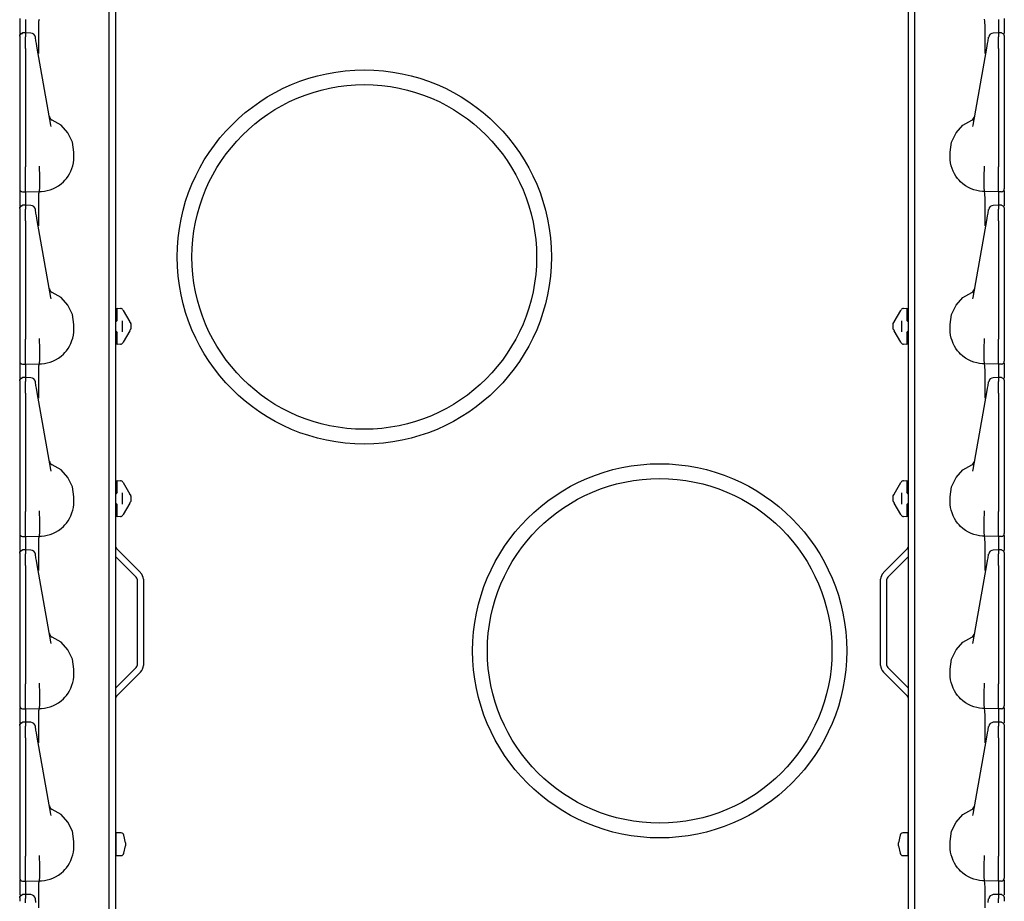
# Model space of a CAD drawing. Extents: x 16 to 67, y 15 to 127.
# Drawn here: x 16 to 26, y 60 to 69 of the extents above; entities that cross this region are included whole.
import ezdxf

# ---------------------------------------------------------------- set-up
doc = ezdxf.new("R2010")
doc.units = 0
doc.header["$MEASUREMENT"] = 0
doc.layers.add('TFR-TRI', color=7, linetype='CONTINUOUS')

msp = doc.modelspace()

# ---------------------------------------------------------------- linework, layer by layer
at = {"layer": 'TFR-TRI', "color": 11, "linetype": 'CONTINUOUS'}
for p, q in [((17.259, 98.677), (17.259, 15.156)), ((25.311, 15.156), (25.311, 98.677)), ((17.268, 63.508), (17.513, 63.263)), ((25.302, 63.508), (25.057, 63.263)), ((17.259, 63.426), (17.468, 63.218)), ((25.311, 63.426), (25.102, 63.218)), ((17.477, 63.196), (17.477, 62.32)), ((17.541, 63.196), (17.541, 62.32)), ((25.029, 62.32), (25.029, 63.196)), ((25.093, 62.32), (25.093, 63.196)), ((17.259, 62.09), (17.468, 62.299)), ((17.268, 62.008), (17.513, 62.254)), ((25.302, 62.008), (25.057, 62.254)), ((25.311, 62.09), (25.102, 62.299)), ((17.26, 60.62), (17.259, 60.619)), ((17.26, 60.62), (17.26, 60.598)), ((17.315, 60.62), (17.26, 60.62)), ((25.31, 60.62), (25.256, 60.62)), ((25.31, 60.598), (25.31, 60.62)), ((25.311, 60.619), (25.31, 60.62)), ((17.26, 60.598), (17.26, 60.541)), ((17.26, 60.541), (17.26, 60.469)), ((17.36, 60.52), (17.344, 60.596)), ((17.36, 60.52), (17.36, 60.505)), ((17.36, 60.505), (17.36, 60.49)), ((25.226, 60.596), (25.21, 60.52)), ((25.21, 60.505), (25.21, 60.52)), ((25.21, 60.49), (25.21, 60.505)), ((25.31, 60.541), (25.31, 60.598)), ((25.31, 60.469), (25.31, 60.541)), ((17.26, 60.469), (17.26, 60.412)), ((17.26, 60.412), (17.26, 60.39)), ((17.344, 60.414), (17.36, 60.49)), ((25.21, 60.49), (25.226, 60.414)), ((25.31, 60.412), (25.31, 60.469)), ((25.31, 60.39), (25.31, 60.412)), ((17.259, 60.391), (17.26, 60.39)), ((17.26, 60.39), (17.315, 60.39)), ((25.256, 60.39), (25.31, 60.39)), ((25.31, 60.39), (25.311, 60.391))]:
    msp.add_line(p, q, dxfattribs=at)
at = {"layer": 'TFR-TRI', "color": 113, "linetype": 'CONTINUOUS'}
for p, q in [((17.195, 57.911), (17.195, 77.107)), ((25.375, 57.911), (25.375, 77.107)), ((16.285, 68.89), (16.285, 68.852)), ((16.285, 68.852), (16.285, 68.738)), ((16.345, 68.879), (16.345, 68.872)), ((16.345, 68.872), (16.345, 68.851)), ((16.345, 68.851), (16.345, 68.745)), ((16.478, 68.719), (16.479, 68.807)), ((16.479, 68.807), (16.481, 68.864)), ((16.481, 68.864), (16.485, 68.884)), ((26.089, 68.864), (26.085, 68.884)), ((26.091, 68.807), (26.089, 68.864)), ((26.092, 68.719), (26.091, 68.807)), ((26.225, 68.879), (26.225, 68.872)), ((26.225, 68.872), (26.225, 68.851)), ((26.225, 68.851), (26.225, 68.745)), ((26.285, 68.89), (26.285, 68.852)), ((26.285, 68.852), (26.285, 68.738)), ((16.285, 68.714), (16.293, 68.735)), ((16.285, 68.711), (16.287, 68.722)), ((16.285, 68.711), (16.285, 68.675)), ((16.287, 68.722), (16.294, 68.731)), ((16.293, 68.735), (16.314, 68.744)), ((16.294, 68.731), (16.303, 68.738)), ((16.303, 68.738), (16.314, 68.74)), ((16.329, 68.745), (16.314, 68.744)), ((16.314, 68.742), (16.314, 68.743)), ((16.314, 68.74), (16.314, 68.742)), ((16.345, 68.745), (16.329, 68.745)), ((16.397, 68.743), (16.34, 68.746)), ((16.345, 68.745), (16.345, 68.744)), ((16.345, 68.741), (16.345, 68.745)), ((16.345, 68.741), (16.345, 68.705)), ((16.345, 68.688), (16.345, 68.705)), ((16.444, 68.699), (16.444, 68.702)), ((16.479, 68.61), (16.478, 68.719)), ((26.092, 68.61), (26.092, 68.719)), ((26.126, 68.699), (26.126, 68.702)), ((26.23, 68.746), (26.173, 68.743)), ((26.225, 68.745), (26.225, 68.744)), ((26.241, 68.745), (26.225, 68.745)), ((26.225, 68.741), (26.225, 68.745)), ((26.225, 68.741), (26.225, 68.705)), ((26.225, 68.688), (26.225, 68.705)), ((26.256, 68.744), (26.241, 68.745)), ((26.256, 68.743), (26.256, 68.743)), ((26.257, 68.744), (26.277, 68.735)), ((26.277, 68.735), (26.285, 68.714)), ((26.285, 68.711), (26.285, 68.675)), ((16.285, 68.675), (16.285, 68.662)), ((16.285, 68.662), (16.285, 68.64)), ((16.285, 68.64), (16.285, 68.612)), ((16.285, 68.612), (16.285, 68.585)), ((16.345, 68.661), (16.345, 68.688)), ((16.345, 68.625), (16.345, 68.661)), ((16.345, 68.585), (16.345, 68.625)), ((16.45, 68.664), (16.444, 68.699)), ((16.455, 68.637), (16.45, 68.664)), ((16.463, 68.591), (16.455, 68.637)), ((16.48, 68.539), (16.479, 68.61)), ((26.09, 68.539), (26.092, 68.61)), ((26.107, 68.591), (26.115, 68.637)), ((26.115, 68.637), (26.12, 68.664)), ((26.12, 68.664), (26.126, 68.699)), ((26.225, 68.661), (26.225, 68.688)), ((26.225, 68.625), (26.225, 68.661)), ((26.225, 68.585), (26.225, 68.625)), ((26.285, 68.675), (26.285, 68.662)), ((26.285, 68.662), (26.285, 68.64)), ((26.285, 68.64), (26.285, 68.612)), ((26.285, 68.612), (26.285, 68.585)), ((16.285, 68.585), (16.285, 67.385)), ((16.345, 68.585), (16.345, 67.385)), ((16.601, 67.809), (16.463, 68.591)), ((16.48, 68.534), (16.48, 68.539)), ((25.969, 67.809), (26.107, 68.591)), ((26.09, 68.534), (26.09, 68.539)), ((26.225, 68.585), (26.225, 67.385)), ((26.285, 68.585), (26.285, 67.385)), ((16.604, 67.795), (16.601, 67.809)), ((16.705, 67.806), (16.616, 67.858)), ((16.775, 67.729), (16.705, 67.806)), ((25.795, 67.729), (25.865, 67.806)), ((25.865, 67.806), (25.954, 67.858)), ((25.966, 67.795), (25.969, 67.809)), ((16.82, 67.636), (16.775, 67.729)), ((25.75, 67.636), (25.795, 67.729)), ((16.835, 67.534), (16.82, 67.636)), ((25.735, 67.534), (25.75, 67.636)), ((16.835, 67.484), (16.835, 67.534)), ((25.735, 67.484), (25.735, 67.534)), ((16.824, 67.396), (16.83, 67.425)), ((16.83, 67.425), (16.834, 67.454)), ((16.834, 67.454), (16.835, 67.484)), ((25.736, 67.454), (25.735, 67.484)), ((25.74, 67.425), (25.736, 67.454)), ((25.746, 67.396), (25.74, 67.425)), ((16.285, 67.385), (16.285, 67.379)), ((16.285, 67.379), (16.285, 67.304)), ((16.285, 67.304), (16.285, 67.24)), ((16.345, 67.368), (16.345, 67.385)), ((16.345, 67.293), (16.345, 67.368)), ((16.486, 67.389), (16.486, 67.39)), ((16.486, 67.381), (16.486, 67.389)), ((16.486, 67.373), (16.486, 67.381)), ((16.486, 67.373), (16.486, 67.373)), ((16.49, 67.298), (16.486, 67.373)), ((16.776, 67.289), (16.791, 67.314)), ((16.791, 67.314), (16.805, 67.341)), ((16.805, 67.341), (16.816, 67.369)), ((16.816, 67.369), (16.824, 67.396)), ((25.755, 67.369), (25.746, 67.396)), ((25.766, 67.341), (25.755, 67.369)), ((25.779, 67.314), (25.766, 67.341)), ((25.794, 67.289), (25.779, 67.314)), ((26.081, 67.298), (26.084, 67.373)), ((26.084, 67.389), (26.084, 67.39)), ((26.084, 67.381), (26.084, 67.389)), ((26.084, 67.373), (26.084, 67.381)), ((26.084, 67.373), (26.084, 67.373)), ((26.225, 67.368), (26.225, 67.385)), ((26.225, 67.293), (26.225, 67.368)), ((26.285, 67.385), (26.285, 67.379)), ((26.285, 67.379), (26.285, 67.304)), ((26.285, 67.304), (26.285, 67.24)), ((16.285, 67.24), (16.285, 67.192)), ((16.345, 67.226), (16.345, 67.293)), ((16.345, 67.174), (16.345, 67.226)), ((16.489, 67.17), (16.49, 67.225)), ((16.49, 67.225), (16.49, 67.298)), ((16.49, 67.298), (16.49, 67.298)), ((16.678, 67.192), (16.705, 67.211)), ((16.705, 67.211), (16.73, 67.233)), ((16.73, 67.233), (16.745, 67.249)), ((16.745, 67.249), (16.759, 67.266)), ((16.759, 67.266), (16.776, 67.289)), ((25.811, 67.266), (25.794, 67.289)), ((25.825, 67.249), (25.811, 67.266)), ((25.84, 67.233), (25.825, 67.249)), ((25.865, 67.211), (25.84, 67.233)), ((25.892, 67.192), (25.865, 67.211)), ((26.081, 67.298), (26.081, 67.298)), ((26.081, 67.225), (26.081, 67.298)), ((26.082, 67.17), (26.081, 67.225)), ((26.225, 67.226), (26.225, 67.293)), ((26.225, 67.174), (26.225, 67.226)), ((26.285, 67.24), (26.285, 67.192)), ((16.285, 67.192), (16.285, 67.165)), ((16.285, 67.165), (16.285, 67.16)), ((16.285, 67.14), (16.285, 67.102)), ((16.285, 67.102), (16.285, 66.988)), ((16.314, 67.13), (16.345, 67.129)), ((16.345, 67.141), (16.345, 67.174)), ((16.345, 67.129), (16.345, 67.141)), ((16.345, 67.129), (16.485, 67.134)), ((16.345, 67.129), (16.345, 67.122)), ((16.345, 67.122), (16.345, 67.101)), ((16.345, 67.101), (16.345, 66.995)), ((16.479, 67.057), (16.481, 67.114)), ((16.481, 67.114), (16.485, 67.134)), ((16.485, 67.134), (16.487, 67.139)), ((16.485, 67.134), (16.507, 67.134)), ((16.487, 67.139), (16.489, 67.17)), ((16.507, 67.134), (16.536, 67.137)), ((16.536, 67.137), (16.565, 67.143)), ((16.565, 67.143), (16.593, 67.151)), ((16.593, 67.151), (16.622, 67.161)), ((16.622, 67.161), (16.65, 67.175)), ((16.65, 67.175), (16.678, 67.192)), ((25.92, 67.175), (25.892, 67.192)), ((25.949, 67.161), (25.92, 67.175)), ((25.977, 67.151), (25.949, 67.161)), ((26.005, 67.143), (25.977, 67.151)), ((26.034, 67.137), (26.005, 67.143)), ((26.063, 67.134), (26.034, 67.137)), ((26.085, 67.134), (26.063, 67.134)), ((26.084, 67.139), (26.082, 67.17)), ((26.085, 67.134), (26.084, 67.139)), ((26.089, 67.114), (26.085, 67.134)), ((26.225, 67.129), (26.085, 67.134)), ((26.091, 67.057), (26.089, 67.114)), ((26.225, 67.141), (26.225, 67.174)), ((26.225, 67.129), (26.225, 67.141)), ((26.256, 67.13), (26.225, 67.129)), ((26.225, 67.129), (26.225, 67.122)), ((26.225, 67.122), (26.225, 67.101)), ((26.225, 67.101), (26.225, 66.995)), ((26.285, 67.192), (26.285, 67.165)), ((26.285, 67.165), (26.285, 67.16)), ((26.285, 67.14), (26.285, 67.102)), ((26.285, 67.102), (26.285, 66.988)), ((16.478, 66.969), (16.479, 67.057)), ((26.092, 66.969), (26.091, 67.057)), ((16.285, 66.964), (16.293, 66.985)), ((16.285, 66.961), (16.287, 66.972)), ((16.285, 66.961), (16.285, 66.925)), ((16.285, 66.925), (16.285, 66.912)), ((16.285, 66.912), (16.285, 66.89)), ((16.287, 66.972), (16.294, 66.981)), ((16.293, 66.985), (16.314, 66.994)), ((16.294, 66.981), (16.303, 66.988)), ((16.303, 66.988), (16.314, 66.99)), ((16.329, 66.995), (16.314, 66.994)), ((16.314, 66.992), (16.314, 66.993)), ((16.314, 66.99), (16.314, 66.992)), ((16.345, 66.995), (16.329, 66.995)), ((16.397, 66.993), (16.34, 66.996)), ((16.345, 66.995), (16.345, 66.994)), ((16.345, 66.991), (16.345, 66.995)), ((16.345, 66.991), (16.345, 66.955)), ((16.345, 66.938), (16.345, 66.955)), ((16.345, 66.911), (16.345, 66.938)), ((16.345, 66.875), (16.345, 66.911)), ((16.444, 66.949), (16.444, 66.952)), ((16.45, 66.914), (16.444, 66.949)), ((16.455, 66.887), (16.45, 66.914)), ((16.479, 66.86), (16.478, 66.969)), ((26.092, 66.86), (26.092, 66.969)), ((26.115, 66.887), (26.12, 66.914)), ((26.12, 66.914), (26.126, 66.949)), ((26.126, 66.949), (26.126, 66.952)), ((26.23, 66.996), (26.173, 66.993)), ((26.241, 66.995), (26.225, 66.995)), ((26.225, 66.991), (26.225, 66.995)), ((26.225, 66.995), (26.225, 66.994)), ((26.225, 66.991), (26.225, 66.955)), ((26.225, 66.938), (26.225, 66.955)), ((26.225, 66.911), (26.225, 66.938)), ((26.225, 66.875), (26.225, 66.911)), ((26.256, 66.994), (26.241, 66.995)), ((26.256, 66.993), (26.256, 66.993)), ((26.257, 66.994), (26.277, 66.985)), ((26.277, 66.985), (26.285, 66.964)), ((26.285, 66.961), (26.285, 66.925)), ((26.285, 66.925), (26.285, 66.912)), ((26.285, 66.912), (26.285, 66.89)), ((16.285, 66.89), (16.285, 66.862)), ((16.285, 66.862), (16.285, 66.835)), ((16.285, 66.835), (16.285, 65.635)), ((16.345, 66.835), (16.345, 66.875)), ((16.345, 66.835), (16.345, 65.635)), ((16.463, 66.841), (16.455, 66.887)), ((16.601, 66.059), (16.463, 66.841)), ((16.48, 66.789), (16.479, 66.86)), ((25.969, 66.059), (26.107, 66.841)), ((26.09, 66.789), (26.092, 66.86)), ((26.107, 66.841), (26.115, 66.887)), ((26.225, 66.835), (26.225, 66.875)), ((26.225, 66.835), (26.225, 65.635)), ((26.285, 66.89), (26.285, 66.862)), ((26.285, 66.862), (26.285, 66.835)), ((26.285, 66.835), (26.285, 65.635)), ((16.48, 66.784), (16.48, 66.789)), ((26.09, 66.784), (26.09, 66.789)), ((16.705, 66.056), (16.616, 66.108)), ((25.865, 66.056), (25.954, 66.108)), ((16.604, 66.045), (16.601, 66.059)), ((16.775, 65.979), (16.705, 66.056)), ((25.795, 65.979), (25.865, 66.056)), ((25.966, 66.045), (25.969, 66.059)), ((16.82, 65.886), (16.775, 65.979)), ((17.275, 65.936), (17.275, 65.949)), ((17.275, 65.949), (17.309, 65.946)), ((17.275, 65.904), (17.275, 65.936)), ((17.275, 65.829), (17.275, 65.904)), ((17.333, 65.932), (17.336, 65.927)), ((17.336, 65.927), (17.404, 65.81)), ((25.166, 65.81), (25.234, 65.927)), ((25.234, 65.927), (25.237, 65.932)), ((25.261, 65.946), (25.295, 65.949)), ((25.295, 65.949), (25.295, 65.936)), ((25.295, 65.936), (25.295, 65.904)), ((25.295, 65.904), (25.295, 65.829)), ((25.75, 65.886), (25.795, 65.979)), ((16.835, 65.784), (16.82, 65.886)), ((17.261, 65.814), (17.259, 65.814)), ((17.275, 65.829), (17.261, 65.814)), ((17.325, 65.822), (17.325, 65.708)), ((17.405, 65.808), (17.404, 65.81)), ((17.407, 65.804), (17.405, 65.808)), ((17.408, 65.802), (17.407, 65.804)), ((17.408, 65.802), (17.414, 65.792)), ((25.157, 65.792), (25.162, 65.802)), ((25.163, 65.803), (25.162, 65.802)), ((25.164, 65.806), (25.163, 65.803)), ((25.166, 65.81), (25.164, 65.806)), ((25.245, 65.708), (25.245, 65.822)), ((25.31, 65.814), (25.295, 65.829)), ((25.31, 65.814), (25.311, 65.814)), ((25.735, 65.784), (25.75, 65.886)), ((16.83, 65.675), (16.834, 65.704)), ((16.834, 65.704), (16.835, 65.734)), ((16.835, 65.734), (16.835, 65.784)), ((17.261, 65.715), (17.259, 65.716)), ((17.261, 65.715), (17.275, 65.7)), ((17.275, 65.626), (17.275, 65.7)), ((17.404, 65.72), (17.336, 65.603)), ((17.404, 65.72), (17.406, 65.724)), ((17.406, 65.724), (17.408, 65.727)), ((17.414, 65.737), (17.408, 65.728)), ((17.408, 65.727), (17.408, 65.728)), ((17.415, 65.79), (17.414, 65.792)), ((17.414, 65.737), (17.415, 65.74)), ((17.415, 65.79), (17.415, 65.775)), ((17.415, 65.775), (17.415, 65.755)), ((17.415, 65.755), (17.415, 65.74)), ((25.155, 65.79), (25.157, 65.792)), ((25.155, 65.775), (25.155, 65.79)), ((25.155, 65.755), (25.155, 65.775)), ((25.155, 65.74), (25.155, 65.755)), ((25.157, 65.737), (25.155, 65.74)), ((25.162, 65.728), (25.157, 65.737)), ((25.162, 65.728), (25.163, 65.726)), ((25.163, 65.726), (25.165, 65.722)), ((25.165, 65.722), (25.166, 65.72)), ((25.234, 65.603), (25.166, 65.72)), ((25.295, 65.7), (25.31, 65.715)), ((25.295, 65.7), (25.295, 65.626)), ((25.31, 65.715), (25.311, 65.716)), ((25.735, 65.734), (25.735, 65.784)), ((25.736, 65.704), (25.735, 65.734)), ((25.74, 65.675), (25.736, 65.704)), ((16.285, 65.635), (16.285, 65.629)), ((16.285, 65.629), (16.285, 65.554)), ((16.345, 65.618), (16.345, 65.635)), ((16.345, 65.543), (16.345, 65.618)), ((16.486, 65.639), (16.486, 65.64)), ((16.486, 65.631), (16.486, 65.639)), ((16.486, 65.623), (16.486, 65.631)), ((16.486, 65.623), (16.486, 65.623)), ((16.49, 65.548), (16.486, 65.623)), ((16.805, 65.591), (16.816, 65.619)), ((16.816, 65.619), (16.824, 65.646)), ((16.824, 65.646), (16.83, 65.675)), ((17.275, 65.594), (17.275, 65.626)), ((17.336, 65.603), (17.333, 65.598)), ((25.237, 65.598), (25.234, 65.603)), ((25.295, 65.626), (25.295, 65.594)), ((25.746, 65.646), (25.74, 65.675)), ((25.755, 65.619), (25.746, 65.646)), ((25.766, 65.591), (25.755, 65.619)), ((26.081, 65.548), (26.084, 65.623)), ((26.084, 65.639), (26.084, 65.64)), ((26.084, 65.631), (26.084, 65.639)), ((26.084, 65.623), (26.084, 65.631)), ((26.084, 65.623), (26.084, 65.623)), ((26.225, 65.618), (26.225, 65.635)), ((26.225, 65.543), (26.225, 65.618)), ((26.285, 65.635), (26.285, 65.629)), ((26.285, 65.629), (26.285, 65.554)), ((16.285, 65.554), (16.285, 65.49)), ((16.345, 65.476), (16.345, 65.543)), ((16.49, 65.548), (16.49, 65.548)), ((16.49, 65.475), (16.49, 65.548)), ((16.745, 65.499), (16.759, 65.516)), ((16.759, 65.516), (16.776, 65.539)), ((16.776, 65.539), (16.791, 65.564)), ((16.791, 65.564), (16.805, 65.591)), ((17.275, 65.581), (17.275, 65.594)), ((17.309, 65.583), (17.275, 65.581)), ((25.295, 65.581), (25.261, 65.583)), ((25.295, 65.594), (25.295, 65.581)), ((25.779, 65.564), (25.766, 65.591)), ((25.794, 65.539), (25.779, 65.564)), ((25.811, 65.516), (25.794, 65.539)), ((25.825, 65.499), (25.811, 65.516)), ((26.081, 65.548), (26.081, 65.548)), ((26.081, 65.475), (26.081, 65.548)), ((26.225, 65.476), (26.225, 65.543)), ((26.285, 65.554), (26.285, 65.49)), ((16.285, 65.49), (16.285, 65.442)), ((16.285, 65.442), (16.285, 65.415)), ((16.285, 65.415), (16.285, 65.41)), ((16.345, 65.424), (16.345, 65.476)), ((16.345, 65.391), (16.345, 65.424)), ((16.487, 65.389), (16.489, 65.42)), ((16.489, 65.42), (16.49, 65.475)), ((16.565, 65.393), (16.593, 65.401)), ((16.593, 65.401), (16.622, 65.411)), ((16.622, 65.411), (16.65, 65.425)), ((16.65, 65.425), (16.678, 65.442)), ((16.678, 65.442), (16.705, 65.461)), ((16.705, 65.461), (16.73, 65.483)), ((16.73, 65.483), (16.745, 65.499)), ((25.84, 65.483), (25.825, 65.499)), ((25.865, 65.461), (25.84, 65.483)), ((25.892, 65.442), (25.865, 65.461)), ((25.92, 65.425), (25.892, 65.442)), ((25.949, 65.411), (25.92, 65.425)), ((25.977, 65.401), (25.949, 65.411)), ((26.005, 65.393), (25.977, 65.401)), ((26.082, 65.42), (26.081, 65.475)), ((26.084, 65.389), (26.082, 65.42)), ((26.225, 65.424), (26.225, 65.476)), ((26.225, 65.391), (26.225, 65.424)), ((26.285, 65.49), (26.285, 65.442)), ((26.285, 65.442), (26.285, 65.415)), ((26.285, 65.415), (26.285, 65.41)), ((16.285, 65.39), (16.285, 65.352)), ((16.285, 65.352), (16.285, 65.238)), ((16.314, 65.38), (16.345, 65.379)), ((16.345, 65.379), (16.345, 65.391)), ((16.345, 65.379), (16.485, 65.384)), ((16.345, 65.379), (16.345, 65.372)), ((16.345, 65.372), (16.345, 65.351)), ((16.345, 65.351), (16.345, 65.245)), ((16.478, 65.219), (16.479, 65.307)), ((16.479, 65.307), (16.481, 65.364)), ((16.481, 65.364), (16.485, 65.384)), ((16.485, 65.384), (16.487, 65.389)), ((16.485, 65.384), (16.507, 65.384)), ((16.507, 65.384), (16.536, 65.387)), ((16.536, 65.387), (16.565, 65.393)), ((26.034, 65.387), (26.005, 65.393)), ((26.063, 65.384), (26.034, 65.387)), ((26.085, 65.384), (26.063, 65.384)), ((26.085, 65.384), (26.084, 65.389)), ((26.089, 65.364), (26.085, 65.384)), ((26.225, 65.379), (26.085, 65.384)), ((26.091, 65.307), (26.089, 65.364)), ((26.092, 65.219), (26.091, 65.307)), ((26.225, 65.379), (26.225, 65.391)), ((26.256, 65.38), (26.225, 65.379)), ((26.225, 65.379), (26.225, 65.372)), ((26.225, 65.372), (26.225, 65.351)), ((26.225, 65.351), (26.225, 65.245)), ((26.285, 65.39), (26.285, 65.352)), ((26.285, 65.352), (26.285, 65.238)), ((16.285, 65.214), (16.293, 65.235)), ((16.285, 65.211), (16.287, 65.222)), ((16.285, 65.211), (16.285, 65.175)), ((16.287, 65.222), (16.294, 65.231)), ((16.293, 65.235), (16.314, 65.244)), ((16.294, 65.231), (16.303, 65.238)), ((16.303, 65.238), (16.314, 65.24)), ((16.329, 65.245), (16.314, 65.244)), ((16.314, 65.242), (16.314, 65.243)), ((16.314, 65.24), (16.314, 65.242)), ((16.345, 65.245), (16.329, 65.245)), ((16.397, 65.243), (16.34, 65.246)), ((16.345, 65.245), (16.345, 65.244)), ((16.345, 65.241), (16.345, 65.245)), ((16.345, 65.241), (16.345, 65.205)), ((16.345, 65.188), (16.345, 65.205)), ((16.444, 65.199), (16.444, 65.202)), ((16.479, 65.11), (16.478, 65.219)), ((26.092, 65.11), (26.092, 65.219)), ((26.126, 65.199), (26.126, 65.202)), ((26.23, 65.246), (26.173, 65.243)), ((26.225, 65.245), (26.225, 65.244)), ((26.241, 65.245), (26.225, 65.245)), ((26.225, 65.241), (26.225, 65.245)), ((26.225, 65.241), (26.225, 65.205)), ((26.225, 65.188), (26.225, 65.205)), ((26.256, 65.244), (26.241, 65.245)), ((26.256, 65.243), (26.256, 65.243)), ((26.257, 65.244), (26.277, 65.235)), ((26.277, 65.235), (26.285, 65.214)), ((26.285, 65.211), (26.285, 65.175)), ((16.285, 65.175), (16.285, 65.162)), ((16.285, 65.162), (16.285, 65.14)), ((16.285, 65.14), (16.285, 65.112)), ((16.285, 65.112), (16.285, 65.085)), ((16.345, 65.161), (16.345, 65.188)), ((16.345, 65.125), (16.345, 65.161)), ((16.345, 65.085), (16.345, 65.125)), ((16.45, 65.164), (16.444, 65.199)), ((16.455, 65.137), (16.45, 65.164)), ((16.463, 65.091), (16.455, 65.137)), ((16.48, 65.039), (16.479, 65.11)), ((26.09, 65.039), (26.092, 65.11)), ((26.107, 65.091), (26.115, 65.137)), ((26.115, 65.137), (26.12, 65.164)), ((26.12, 65.164), (26.126, 65.199)), ((26.225, 65.161), (26.225, 65.188)), ((26.225, 65.125), (26.225, 65.161)), ((26.225, 65.085), (26.225, 65.125)), ((26.285, 65.175), (26.285, 65.162)), ((26.285, 65.162), (26.285, 65.14)), ((26.285, 65.14), (26.285, 65.112)), ((26.285, 65.112), (26.285, 65.085)), ((16.285, 65.085), (16.285, 63.885)), ((16.345, 65.085), (16.345, 63.885)), ((16.601, 64.309), (16.463, 65.091)), ((16.48, 65.034), (16.48, 65.039)), ((25.969, 64.309), (26.107, 65.091)), ((26.09, 65.034), (26.09, 65.039)), ((26.225, 65.085), (26.225, 63.885)), ((26.285, 65.085), (26.285, 63.885)), ((16.604, 64.295), (16.601, 64.309)), ((16.705, 64.306), (16.616, 64.358)), ((16.775, 64.229), (16.705, 64.306)), ((25.795, 64.229), (25.865, 64.306)), ((25.865, 64.306), (25.954, 64.358)), ((25.966, 64.295), (25.969, 64.309)), ((16.82, 64.136), (16.775, 64.229)), ((25.75, 64.136), (25.795, 64.229)), ((16.835, 64.034), (16.82, 64.136)), ((17.275, 64.186), (17.275, 64.199)), ((17.275, 64.199), (17.309, 64.196)), ((17.275, 64.154), (17.275, 64.186)), ((17.275, 64.079), (17.275, 64.154)), ((17.333, 64.182), (17.336, 64.177)), ((17.336, 64.177), (17.404, 64.06)), ((25.166, 64.06), (25.234, 64.177)), ((25.234, 64.177), (25.237, 64.182)), ((25.261, 64.196), (25.295, 64.199)), ((25.295, 64.199), (25.295, 64.186)), ((25.295, 64.186), (25.295, 64.154)), ((25.295, 64.154), (25.295, 64.079)), ((25.735, 64.034), (25.75, 64.136)), ((16.835, 63.984), (16.835, 64.034)), ((17.261, 64.064), (17.259, 64.064)), ((17.275, 64.079), (17.261, 64.064)), ((17.325, 64.072), (17.325, 63.958)), ((17.405, 64.058), (17.404, 64.06)), ((17.407, 64.054), (17.405, 64.058)), ((17.408, 64.052), (17.407, 64.054)), ((17.408, 64.052), (17.414, 64.042)), ((17.415, 64.04), (17.414, 64.042)), ((17.415, 64.04), (17.415, 64.025)), ((17.415, 64.025), (17.415, 64.005)), ((17.415, 64.005), (17.415, 63.99)), ((25.155, 64.04), (25.157, 64.042)), ((25.155, 64.025), (25.155, 64.04)), ((25.155, 64.005), (25.155, 64.025)), ((25.155, 63.99), (25.155, 64.005)), ((25.157, 64.042), (25.162, 64.052)), ((25.163, 64.053), (25.162, 64.052)), ((25.164, 64.056), (25.163, 64.053)), ((25.166, 64.06), (25.164, 64.056)), ((25.245, 63.958), (25.245, 64.072)), ((25.31, 64.064), (25.295, 64.079)), ((25.31, 64.064), (25.311, 64.064)), ((25.735, 63.984), (25.735, 64.034)), ((16.824, 63.896), (16.83, 63.925)), ((16.83, 63.925), (16.834, 63.954)), ((16.834, 63.954), (16.835, 63.984)), ((17.261, 63.965), (17.259, 63.966)), ((17.261, 63.965), (17.275, 63.95)), ((17.275, 63.876), (17.275, 63.95)), ((17.404, 63.97), (17.336, 63.853)), ((17.404, 63.97), (17.406, 63.974)), ((17.406, 63.974), (17.408, 63.977)), ((17.414, 63.987), (17.408, 63.978)), ((17.408, 63.977), (17.408, 63.978)), ((17.415, 63.99), (17.414, 63.987)), ((25.155, 63.99), (25.157, 63.987)), ((25.162, 63.978), (25.157, 63.987)), ((25.162, 63.978), (25.163, 63.976)), ((25.163, 63.976), (25.165, 63.972)), ((25.165, 63.972), (25.166, 63.97)), ((25.234, 63.853), (25.166, 63.97)), ((25.295, 63.95), (25.31, 63.965)), ((25.295, 63.95), (25.295, 63.876)), ((25.31, 63.965), (25.311, 63.966)), ((25.736, 63.954), (25.735, 63.984)), ((25.74, 63.925), (25.736, 63.954)), ((25.746, 63.896), (25.74, 63.925)), ((16.285, 63.885), (16.285, 63.879)), ((16.285, 63.879), (16.285, 63.804)), ((16.285, 63.804), (16.285, 63.74)), ((16.345, 63.868), (16.345, 63.885)), ((16.345, 63.793), (16.345, 63.868)), ((16.486, 63.889), (16.486, 63.89)), ((16.486, 63.881), (16.486, 63.889)), ((16.486, 63.873), (16.486, 63.881)), ((16.486, 63.873), (16.486, 63.873)), ((16.49, 63.798), (16.486, 63.873)), ((16.776, 63.789), (16.791, 63.814)), ((16.791, 63.814), (16.805, 63.841)), ((16.805, 63.841), (16.816, 63.869)), ((16.816, 63.869), (16.824, 63.896)), ((17.275, 63.844), (17.275, 63.876)), ((17.275, 63.831), (17.275, 63.844)), ((17.309, 63.833), (17.275, 63.831)), ((17.336, 63.853), (17.333, 63.848)), ((25.237, 63.848), (25.234, 63.853)), ((25.295, 63.831), (25.261, 63.833)), ((25.295, 63.876), (25.295, 63.844)), ((25.295, 63.844), (25.295, 63.831)), ((25.755, 63.869), (25.746, 63.896)), ((25.766, 63.841), (25.755, 63.869)), ((25.779, 63.814), (25.766, 63.841)), ((25.794, 63.789), (25.779, 63.814)), ((26.081, 63.798), (26.084, 63.873)), ((26.084, 63.889), (26.084, 63.89)), ((26.084, 63.881), (26.084, 63.889)), ((26.084, 63.873), (26.084, 63.881)), ((26.084, 63.873), (26.084, 63.873)), ((26.225, 63.868), (26.225, 63.885)), ((26.225, 63.793), (26.225, 63.868)), ((26.285, 63.885), (26.285, 63.879)), ((26.285, 63.879), (26.285, 63.804)), ((26.285, 63.804), (26.285, 63.74)), ((16.285, 63.74), (16.285, 63.692)), ((16.345, 63.726), (16.345, 63.793)), ((16.345, 63.674), (16.345, 63.726)), ((16.489, 63.67), (16.49, 63.725)), ((16.49, 63.725), (16.49, 63.798)), ((16.49, 63.798), (16.49, 63.798)), ((16.678, 63.692), (16.705, 63.711)), ((16.705, 63.711), (16.73, 63.733)), ((16.73, 63.733), (16.745, 63.749)), ((16.745, 63.749), (16.759, 63.766)), ((16.759, 63.766), (16.776, 63.789)), ((25.811, 63.766), (25.794, 63.789)), ((25.825, 63.749), (25.811, 63.766)), ((25.84, 63.733), (25.825, 63.749)), ((25.865, 63.711), (25.84, 63.733)), ((25.892, 63.692), (25.865, 63.711)), ((26.081, 63.798), (26.081, 63.798)), ((26.081, 63.725), (26.081, 63.798)), ((26.082, 63.67), (26.081, 63.725)), ((26.225, 63.726), (26.225, 63.793)), ((26.225, 63.674), (26.225, 63.726)), ((26.285, 63.74), (26.285, 63.692)), ((16.285, 63.692), (16.285, 63.665)), ((16.285, 63.665), (16.285, 63.66)), ((16.285, 63.64), (16.285, 63.602)), ((16.285, 63.602), (16.285, 63.488)), ((16.314, 63.63), (16.345, 63.629)), ((16.345, 63.641), (16.345, 63.674)), ((16.345, 63.629), (16.345, 63.641)), ((16.345, 63.629), (16.485, 63.634)), ((16.345, 63.629), (16.345, 63.622)), ((16.345, 63.622), (16.345, 63.601)), ((16.345, 63.601), (16.345, 63.495)), ((16.479, 63.557), (16.481, 63.614)), ((16.481, 63.614), (16.485, 63.634)), ((16.485, 63.634), (16.487, 63.639)), ((16.485, 63.634), (16.507, 63.634)), ((16.487, 63.639), (16.489, 63.67)), ((16.507, 63.634), (16.536, 63.637)), ((16.536, 63.637), (16.565, 63.643)), ((16.565, 63.643), (16.593, 63.651)), ((16.593, 63.651), (16.622, 63.661)), ((16.622, 63.661), (16.65, 63.675)), ((16.65, 63.675), (16.678, 63.692)), ((25.92, 63.675), (25.892, 63.692)), ((25.949, 63.661), (25.92, 63.675)), ((25.977, 63.651), (25.949, 63.661)), ((26.005, 63.643), (25.977, 63.651)), ((26.034, 63.637), (26.005, 63.643)), ((26.063, 63.634), (26.034, 63.637)), ((26.085, 63.634), (26.063, 63.634)), ((26.084, 63.639), (26.082, 63.67)), ((26.085, 63.634), (26.084, 63.639)), ((26.225, 63.629), (26.085, 63.634)), ((26.089, 63.614), (26.085, 63.634)), ((26.091, 63.557), (26.089, 63.614)), ((26.225, 63.641), (26.225, 63.674)), ((26.225, 63.629), (26.225, 63.641)), ((26.256, 63.63), (26.225, 63.629)), ((26.225, 63.629), (26.225, 63.622)), ((26.225, 63.622), (26.225, 63.601)), ((26.225, 63.601), (26.225, 63.495)), ((26.285, 63.692), (26.285, 63.665)), ((26.285, 63.665), (26.285, 63.66)), ((26.285, 63.64), (26.285, 63.602)), ((26.285, 63.602), (26.285, 63.488)), ((16.478, 63.469), (16.479, 63.557)), ((26.092, 63.469), (26.091, 63.557)), ((16.285, 63.464), (16.293, 63.485)), ((16.285, 63.461), (16.287, 63.472)), ((16.285, 63.461), (16.285, 63.425)), ((16.285, 63.425), (16.285, 63.412)), ((16.285, 63.412), (16.285, 63.39)), ((16.287, 63.472), (16.294, 63.481)), ((16.293, 63.485), (16.314, 63.494)), ((16.294, 63.481), (16.303, 63.488)), ((16.303, 63.488), (16.314, 63.49)), ((16.329, 63.495), (16.314, 63.494)), ((16.314, 63.492), (16.314, 63.493)), ((16.314, 63.49), (16.314, 63.492)), ((16.345, 63.495), (16.329, 63.495)), ((16.397, 63.493), (16.34, 63.496)), ((16.345, 63.495), (16.345, 63.494)), ((16.345, 63.491), (16.345, 63.495)), ((16.345, 63.491), (16.345, 63.455)), ((16.345, 63.438), (16.345, 63.455)), ((16.345, 63.411), (16.345, 63.438)), ((16.345, 63.375), (16.345, 63.411)), ((16.444, 63.449), (16.444, 63.452)), ((16.45, 63.414), (16.444, 63.449)), ((16.455, 63.387), (16.45, 63.414)), ((16.479, 63.36), (16.478, 63.469)), ((26.092, 63.36), (26.092, 63.469)), ((26.115, 63.387), (26.12, 63.414)), ((26.12, 63.414), (26.126, 63.449)), ((26.126, 63.449), (26.126, 63.452)), ((26.23, 63.496), (26.173, 63.493)), ((26.225, 63.495), (26.225, 63.494)), ((26.241, 63.495), (26.225, 63.495)), ((26.225, 63.491), (26.225, 63.495)), ((26.225, 63.491), (26.225, 63.455)), ((26.225, 63.438), (26.225, 63.455)), ((26.225, 63.411), (26.225, 63.438)), ((26.225, 63.375), (26.225, 63.411)), ((26.256, 63.494), (26.241, 63.495)), ((26.256, 63.493), (26.256, 63.493)), ((26.257, 63.494), (26.277, 63.485)), ((26.277, 63.485), (26.285, 63.464)), ((26.285, 63.461), (26.285, 63.425)), ((26.285, 63.425), (26.285, 63.412)), ((26.285, 63.412), (26.285, 63.39)), ((16.285, 63.39), (16.285, 63.362)), ((16.285, 63.362), (16.285, 63.335)), ((16.285, 63.335), (16.285, 62.135)), ((16.345, 63.335), (16.345, 63.375)), ((16.345, 63.335), (16.345, 62.135)), ((16.463, 63.341), (16.455, 63.387)), ((16.601, 62.559), (16.463, 63.341)), ((16.48, 63.289), (16.479, 63.36)), ((25.969, 62.559), (26.107, 63.341)), ((26.09, 63.289), (26.092, 63.36)), ((26.107, 63.341), (26.115, 63.387)), ((26.225, 63.335), (26.225, 63.375)), ((26.225, 63.335), (26.225, 62.135)), ((26.285, 63.39), (26.285, 63.362)), ((26.285, 63.362), (26.285, 63.335)), ((26.285, 63.335), (26.285, 62.135)), ((16.48, 63.284), (16.48, 63.289)), ((26.09, 63.284), (26.09, 63.289)), ((16.705, 62.556), (16.616, 62.608)), ((25.865, 62.556), (25.954, 62.608)), ((16.604, 62.545), (16.601, 62.559)), ((16.775, 62.479), (16.705, 62.556)), ((25.795, 62.479), (25.865, 62.556)), ((25.966, 62.545), (25.969, 62.559)), ((16.82, 62.386), (16.775, 62.479)), ((25.75, 62.386), (25.795, 62.479)), ((16.835, 62.284), (16.82, 62.386)), ((25.735, 62.284), (25.75, 62.386)), ((16.83, 62.175), (16.834, 62.204)), ((16.834, 62.204), (16.835, 62.234)), ((16.835, 62.234), (16.835, 62.284)), ((25.735, 62.234), (25.735, 62.284)), ((25.736, 62.204), (25.735, 62.234)), ((25.74, 62.175), (25.736, 62.204)), ((16.285, 62.135), (16.285, 62.129)), ((16.285, 62.129), (16.285, 62.054)), ((16.345, 62.118), (16.345, 62.135)), ((16.345, 62.043), (16.345, 62.118)), ((16.486, 62.139), (16.486, 62.14)), ((16.486, 62.131), (16.486, 62.139)), ((16.486, 62.123), (16.486, 62.131)), ((16.486, 62.123), (16.486, 62.123)), ((16.49, 62.048), (16.486, 62.123)), ((16.805, 62.091), (16.816, 62.119)), ((16.816, 62.119), (16.824, 62.146)), ((16.824, 62.146), (16.83, 62.175)), ((25.746, 62.146), (25.74, 62.175)), ((25.755, 62.119), (25.746, 62.146)), ((25.766, 62.091), (25.755, 62.119)), ((26.081, 62.048), (26.084, 62.123)), ((26.084, 62.139), (26.084, 62.14)), ((26.084, 62.131), (26.084, 62.139)), ((26.084, 62.123), (26.084, 62.131)), ((26.084, 62.123), (26.084, 62.123)), ((26.225, 62.118), (26.225, 62.135)), ((26.225, 62.043), (26.225, 62.118)), ((26.285, 62.135), (26.285, 62.129)), ((26.285, 62.129), (26.285, 62.054)), ((16.285, 62.054), (16.285, 61.99)), ((16.345, 61.976), (16.345, 62.043)), ((16.49, 61.975), (16.49, 62.048)), ((16.49, 62.048), (16.49, 62.048)), ((16.745, 61.999), (16.759, 62.016)), ((16.759, 62.016), (16.776, 62.039)), ((16.776, 62.039), (16.791, 62.064)), ((16.791, 62.064), (16.805, 62.091)), ((25.779, 62.064), (25.766, 62.091)), ((25.794, 62.039), (25.779, 62.064)), ((25.811, 62.016), (25.794, 62.039)), ((25.825, 61.999), (25.811, 62.016)), ((26.081, 61.975), (26.081, 62.048)), ((26.081, 62.048), (26.081, 62.048)), ((26.225, 61.976), (26.225, 62.043)), ((26.285, 62.054), (26.285, 61.99)), ((16.285, 61.99), (16.285, 61.942)), ((16.285, 61.942), (16.285, 61.915)), ((16.285, 61.915), (16.285, 61.91)), ((16.345, 61.924), (16.345, 61.976)), ((16.345, 61.891), (16.345, 61.924)), ((16.487, 61.889), (16.489, 61.92)), ((16.489, 61.92), (16.49, 61.975)), ((16.565, 61.893), (16.593, 61.901)), ((16.593, 61.901), (16.622, 61.911)), ((16.622, 61.911), (16.65, 61.925)), ((16.65, 61.925), (16.678, 61.942)), ((16.678, 61.942), (16.705, 61.961)), ((16.705, 61.961), (16.73, 61.983)), ((16.73, 61.983), (16.745, 61.999)), ((25.84, 61.983), (25.825, 61.999)), ((25.865, 61.961), (25.84, 61.983)), ((25.892, 61.942), (25.865, 61.961)), ((25.92, 61.925), (25.892, 61.942)), ((25.949, 61.911), (25.92, 61.925)), ((25.977, 61.901), (25.949, 61.911)), ((26.005, 61.893), (25.977, 61.901)), ((26.082, 61.92), (26.081, 61.975)), ((26.084, 61.889), (26.082, 61.92)), ((26.225, 61.924), (26.225, 61.976)), ((26.225, 61.891), (26.225, 61.924)), ((26.285, 61.99), (26.285, 61.942)), ((26.285, 61.942), (26.285, 61.915)), ((26.285, 61.915), (26.285, 61.91)), ((16.285, 61.89), (16.285, 61.852)), ((16.285, 61.852), (16.285, 61.738)), ((16.314, 61.88), (16.345, 61.879)), ((16.345, 61.879), (16.345, 61.891)), ((16.345, 61.879), (16.485, 61.884)), ((16.345, 61.879), (16.345, 61.872)), ((16.345, 61.872), (16.345, 61.851)), ((16.345, 61.851), (16.345, 61.745)), ((16.478, 61.719), (16.479, 61.807)), ((16.479, 61.807), (16.481, 61.864)), ((16.481, 61.864), (16.485, 61.884)), ((16.485, 61.884), (16.487, 61.889)), ((16.485, 61.884), (16.507, 61.884)), ((16.485, 61.884), (16.485, 61.884)), ((16.507, 61.884), (16.536, 61.887)), ((16.536, 61.887), (16.565, 61.893)), ((26.034, 61.887), (26.005, 61.893)), ((26.063, 61.884), (26.034, 61.887)), ((26.085, 61.884), (26.063, 61.884)), ((26.085, 61.884), (26.084, 61.889)), ((26.225, 61.879), (26.085, 61.884)), ((26.085, 61.884), (26.085, 61.884)), ((26.089, 61.864), (26.085, 61.884)), ((26.091, 61.807), (26.089, 61.864)), ((26.092, 61.719), (26.091, 61.807)), ((26.225, 61.879), (26.225, 61.891)), ((26.256, 61.88), (26.225, 61.879)), ((26.225, 61.879), (26.225, 61.872)), ((26.225, 61.872), (26.225, 61.851)), ((26.225, 61.851), (26.225, 61.745)), ((26.285, 61.89), (26.285, 61.852)), ((26.285, 61.852), (26.285, 61.738)), ((16.285, 61.714), (16.293, 61.735)), ((16.285, 61.711), (16.287, 61.722)), ((16.285, 61.711), (16.285, 61.675)), ((16.287, 61.722), (16.294, 61.731)), ((16.293, 61.735), (16.314, 61.744)), ((16.294, 61.731), (16.303, 61.738)), ((16.303, 61.738), (16.314, 61.74)), ((16.329, 61.745), (16.314, 61.744)), ((16.314, 61.742), (16.314, 61.743)), ((16.314, 61.74), (16.314, 61.742)), ((16.345, 61.745), (16.329, 61.745)), ((16.397, 61.743), (16.34, 61.746)), ((16.345, 61.745), (16.345, 61.744)), ((16.345, 61.741), (16.345, 61.745)), ((16.345, 61.741), (16.345, 61.705)), ((16.345, 61.688), (16.345, 61.705)), ((16.444, 61.699), (16.444, 61.702)), ((16.479, 61.61), (16.478, 61.719)), ((26.092, 61.61), (26.092, 61.719)), ((26.126, 61.699), (26.126, 61.702)), ((26.23, 61.746), (26.173, 61.743)), ((26.225, 61.741), (26.225, 61.745)), ((26.225, 61.745), (26.225, 61.744)), ((26.241, 61.745), (26.225, 61.745)), ((26.225, 61.741), (26.225, 61.705)), ((26.225, 61.688), (26.225, 61.705)), ((26.256, 61.744), (26.241, 61.745)), ((26.256, 61.743), (26.256, 61.743)), ((26.257, 61.744), (26.277, 61.735)), ((26.277, 61.735), (26.285, 61.714)), ((26.285, 61.711), (26.285, 61.675)), ((16.285, 61.675), (16.285, 61.662)), ((16.285, 61.662), (16.285, 61.64)), ((16.285, 61.64), (16.285, 61.612)), ((16.285, 61.612), (16.285, 61.585)), ((16.345, 61.661), (16.345, 61.688)), ((16.345, 61.625), (16.345, 61.661)), ((16.345, 61.585), (16.345, 61.625)), ((16.45, 61.664), (16.444, 61.699)), ((16.455, 61.637), (16.45, 61.664)), ((16.463, 61.591), (16.455, 61.637)), ((16.48, 61.539), (16.479, 61.61)), ((26.09, 61.539), (26.092, 61.61)), ((26.107, 61.591), (26.115, 61.637)), ((26.115, 61.637), (26.12, 61.664)), ((26.12, 61.664), (26.126, 61.699)), ((26.225, 61.661), (26.225, 61.688)), ((26.225, 61.625), (26.225, 61.661)), ((26.225, 61.585), (26.225, 61.625)), ((26.285, 61.675), (26.285, 61.662)), ((26.285, 61.662), (26.285, 61.64)), ((26.285, 61.64), (26.285, 61.612)), ((26.285, 61.612), (26.285, 61.585)), ((16.285, 61.585), (16.285, 60.385)), ((16.345, 61.585), (16.345, 60.385)), ((16.601, 60.809), (16.463, 61.591)), ((16.48, 61.534), (16.48, 61.539)), ((25.969, 60.809), (26.107, 61.591)), ((26.09, 61.534), (26.09, 61.539)), ((26.225, 61.585), (26.225, 60.385)), ((26.285, 61.585), (26.285, 60.385)), ((16.604, 60.795), (16.601, 60.809)), ((16.705, 60.806), (16.616, 60.858)), ((16.775, 60.729), (16.705, 60.806)), ((25.795, 60.729), (25.865, 60.806)), ((25.865, 60.806), (25.954, 60.858)), ((25.966, 60.795), (25.969, 60.809)), ((16.82, 60.636), (16.775, 60.729)), ((25.75, 60.636), (25.795, 60.729)), ((16.835, 60.534), (16.82, 60.636)), ((25.735, 60.534), (25.75, 60.636)), ((16.835, 60.484), (16.835, 60.534)), ((25.735, 60.484), (25.735, 60.534)), ((16.824, 60.396), (16.83, 60.425)), ((16.83, 60.425), (16.834, 60.454)), ((16.834, 60.454), (16.835, 60.484)), ((25.736, 60.454), (25.735, 60.484)), ((25.74, 60.425), (25.736, 60.454)), ((25.746, 60.396), (25.74, 60.425)), ((16.285, 60.385), (16.285, 60.379)), ((16.285, 60.379), (16.285, 60.304)), ((16.285, 60.304), (16.285, 60.24)), ((16.345, 60.368), (16.345, 60.385)), ((16.345, 60.293), (16.345, 60.368)), ((16.486, 60.389), (16.486, 60.39)), ((16.486, 60.381), (16.486, 60.389)), ((16.486, 60.373), (16.486, 60.381)), ((16.49, 60.298), (16.486, 60.373)), ((16.486, 60.373), (16.486, 60.373)), ((16.776, 60.289), (16.791, 60.314)), ((16.791, 60.314), (16.805, 60.341)), ((16.805, 60.341), (16.816, 60.369)), ((16.816, 60.369), (16.824, 60.396)), ((25.755, 60.369), (25.746, 60.396)), ((25.766, 60.341), (25.755, 60.369)), ((25.779, 60.314), (25.766, 60.341)), ((25.794, 60.289), (25.779, 60.314)), ((26.081, 60.298), (26.084, 60.373)), ((26.084, 60.389), (26.084, 60.39)), ((26.084, 60.381), (26.084, 60.389)), ((26.084, 60.373), (26.084, 60.381)), ((26.084, 60.373), (26.084, 60.373)), ((26.225, 60.368), (26.225, 60.385)), ((26.225, 60.293), (26.225, 60.368)), ((26.285, 60.385), (26.285, 60.379)), ((26.285, 60.379), (26.285, 60.304)), ((26.285, 60.304), (26.285, 60.24)), ((16.285, 60.24), (16.285, 60.192)), ((16.345, 60.226), (16.345, 60.293)), ((16.345, 60.174), (16.345, 60.226)), ((16.489, 60.17), (16.49, 60.225)), ((16.49, 60.298), (16.49, 60.298)), ((16.49, 60.225), (16.49, 60.298)), ((16.678, 60.192), (16.705, 60.211)), ((16.705, 60.211), (16.73, 60.233)), ((16.73, 60.233), (16.745, 60.249)), ((16.745, 60.249), (16.759, 60.266)), ((16.759, 60.266), (16.776, 60.289)), ((25.811, 60.266), (25.794, 60.289)), ((25.825, 60.249), (25.811, 60.266)), ((25.84, 60.233), (25.825, 60.249)), ((25.865, 60.211), (25.84, 60.233)), ((25.892, 60.192), (25.865, 60.211)), ((26.081, 60.298), (26.081, 60.298)), ((26.081, 60.225), (26.081, 60.298)), ((26.082, 60.17), (26.081, 60.225)), ((26.225, 60.226), (26.225, 60.293)), ((26.225, 60.174), (26.225, 60.226)), ((26.285, 60.24), (26.285, 60.192)), ((16.285, 60.192), (16.285, 60.165)), ((16.285, 60.165), (16.285, 60.16)), ((16.285, 60.14), (16.285, 60.102)), ((16.285, 60.102), (16.285, 59.99)), ((16.314, 60.13), (16.345, 60.129)), ((16.345, 60.141), (16.345, 60.174)), ((16.345, 60.129), (16.345, 60.141)), ((16.345, 60.129), (16.485, 60.134)), ((16.345, 60.129), (16.345, 60.122)), ((16.345, 60.122), (16.345, 60.101)), ((16.345, 60.101), (16.345, 59.995)), ((16.479, 60.057), (16.481, 60.114)), ((16.481, 60.114), (16.485, 60.134)), ((16.485, 60.134), (16.487, 60.139)), ((16.485, 60.134), (16.507, 60.134)), ((16.487, 60.139), (16.489, 60.17)), ((16.507, 60.134), (16.536, 60.137)), ((16.536, 60.137), (16.565, 60.143)), ((16.565, 60.143), (16.593, 60.151)), ((16.593, 60.151), (16.622, 60.161)), ((16.622, 60.161), (16.65, 60.175)), ((16.65, 60.175), (16.678, 60.192)), ((25.92, 60.175), (25.892, 60.192)), ((25.949, 60.161), (25.92, 60.175)), ((25.977, 60.151), (25.949, 60.161)), ((26.005, 60.143), (25.977, 60.151)), ((26.034, 60.137), (26.005, 60.143)), ((26.063, 60.134), (26.034, 60.137)), ((26.085, 60.134), (26.063, 60.134)), ((26.084, 60.139), (26.082, 60.17)), ((26.085, 60.134), (26.084, 60.139)), ((26.089, 60.114), (26.085, 60.134)), ((26.225, 60.129), (26.085, 60.134)), ((26.091, 60.057), (26.089, 60.114)), ((26.225, 60.141), (26.225, 60.174)), ((26.225, 60.129), (26.225, 60.141)), ((26.256, 60.13), (26.225, 60.129)), ((26.225, 60.129), (26.225, 60.122)), ((26.225, 60.122), (26.225, 60.101)), ((26.225, 60.101), (26.225, 59.995)), ((26.285, 60.192), (26.285, 60.165)), ((26.285, 60.165), (26.285, 60.16)), ((26.285, 60.14), (26.285, 60.102)), ((26.285, 60.102), (26.285, 59.99)), ((16.478, 59.969), (16.479, 60.057)), ((26.092, 59.969), (26.091, 60.057)), ((16.285, 59.964), (16.293, 59.985)), ((16.285, 59.961), (16.287, 59.972)), ((16.285, 59.961), (16.285, 59.925)), ((16.287, 59.972), (16.294, 59.981)), ((16.293, 59.985), (16.314, 59.994)), ((16.294, 59.981), (16.303, 59.988)), ((16.303, 59.988), (16.314, 59.99)), ((16.329, 59.995), (16.314, 59.994)), ((16.314, 59.992), (16.314, 59.993)), ((16.314, 59.99), (16.314, 59.992)), ((16.345, 59.995), (16.329, 59.995)), ((16.397, 59.993), (16.34, 59.996)), ((16.345, 59.991), (16.345, 59.995)), ((16.345, 59.995), (16.345, 59.994)), ((16.345, 59.991), (16.345, 59.955)), ((16.345, 59.938), (16.345, 59.955)), ((16.345, 59.911), (16.345, 59.938)), ((16.444, 59.949), (16.444, 59.952)), ((16.45, 59.914), (16.444, 59.949)), ((16.479, 59.86), (16.478, 59.969)), ((26.092, 59.86), (26.092, 59.969)), ((26.12, 59.914), (26.126, 59.949)), ((26.126, 59.949), (26.126, 59.952)), ((26.23, 59.996), (26.173, 59.993)), ((26.241, 59.995), (26.225, 59.995)), ((26.225, 59.991), (26.225, 59.995)), ((26.225, 59.995), (26.225, 59.994)), ((26.225, 59.991), (26.225, 59.955)), ((26.225, 59.938), (26.225, 59.955)), ((26.225, 59.911), (26.225, 59.938)), ((26.256, 59.994), (26.241, 59.995)), ((26.256, 59.993), (26.256, 59.993)), ((26.257, 59.994), (26.277, 59.985)), ((26.277, 59.985), (26.285, 59.964)), ((26.285, 59.961), (26.285, 59.925))]:
    msp.add_line(p, q, dxfattribs=at)
at = {"layer": 'TFR-TRI', "color": 11, "linetype": 'CONTINUOUS'}
for centre, radius in [((19.785, 66.469), 1.9), ((19.785, 66.469), 1.75), ((22.785, 62.469), 1.9), ((22.785, 62.469), 1.75)]:
    msp.add_circle(centre, radius, dxfattribs=at)
at = {"layer": 'TFR-TRI', "color": 113, "linetype": 'CONTINUOUS'}
for centre, radius, start, end in [((16.395, 68.693), 0.05, 10, 86.5124), ((26.176, 68.693), 0.05, 93.0983, 170), ((16.635, 67.905), 0.05, 190, 247.9606), ((25.935, 67.905), 0.05, 292.0394, 350), ((16.315, 67.16), 0.03, 180, 268), ((26.255, 67.16), 0.03, 272, 0), ((16.395, 66.943), 0.05, 10, 86.5124), ((26.176, 66.943), 0.05, 93.0983, 170), ((16.635, 66.155), 0.05, 190, 247.9606), ((25.935, 66.155), 0.05, 292.0394, 350), ((17.307, 65.917), 0.03, 30, 86), ((25.263, 65.917), 0.03, 94, 150), ((17.307, 65.613), 0.03, 274, 330), ((25.263, 65.613), 0.03, 210, 266), ((16.315, 65.41), 0.03, 180, 268), ((26.255, 65.41), 0.03, 272, 0), ((16.395, 65.193), 0.05, 10, 86.5124), ((26.176, 65.193), 0.05, 93.0983, 170), ((16.635, 64.405), 0.05, 190, 247.9606), ((25.935, 64.405), 0.05, 292.0394, 350), ((17.307, 64.167), 0.03, 30, 86), ((25.263, 64.167), 0.03, 94, 150), ((17.307, 63.863), 0.03, 274, 330), ((25.263, 63.863), 0.03, 210, 266), ((16.315, 63.66), 0.03, 180, 268), ((26.255, 63.66), 0.03, 272, 0), ((16.395, 63.443), 0.05, 10, 86.5124), ((26.176, 63.443), 0.05, 93.0983, 170), ((16.635, 62.655), 0.05, 190, 247.9606), ((25.935, 62.655), 0.05, 292.0394, 350), ((16.315, 61.91), 0.03, 180, 268), ((26.255, 61.91), 0.03, 272, 0), ((16.395, 61.693), 0.05, 10, 86.5124), ((26.176, 61.693), 0.05, 93.0983, 170), ((16.635, 60.905), 0.05, 190, 247.9606), ((25.935, 60.905), 0.05, 292.0394, 350), ((16.315, 60.16), 0.03, 180, 268), ((26.255, 60.16), 0.03, 272, 0), ((16.395, 59.943), 0.05, 10, 86.5124), ((26.176, 59.943), 0.05, 93.0983, 170)]:
    msp.add_arc(centre, radius, start, end, dxfattribs=at)
at = {"layer": 'TFR-TRI', "color": 11, "linetype": 'CONTINUOUS'}
for centre, radius, start, end in [((17.289, 63.529), 0.03, 180, 225), ((25.281, 63.529), 0.03, 315, 0), ((17.447, 63.196), 0.03, 0, 45), ((17.447, 63.196), 0.094, 0, 45), ((25.123, 63.196), 0.094, 135, 180), ((25.123, 63.196), 0.03, 135, 180), ((17.447, 62.32), 0.03, 315, 0), ((17.447, 62.32), 0.094, 315, 0), ((25.123, 62.32), 0.094, 180, 225), ((25.123, 62.32), 0.03, 180, 225), ((17.289, 61.987), 0.03, 135, 180), ((25.281, 61.987), 0.03, 0, 45), ((17.315, 60.59), 0.03, 11.9969, 90), ((25.256, 60.59), 0.03, 90, 168.0031), ((17.315, 60.42), 0.03, 270, 348.0031), ((25.256, 60.42), 0.03, 191.9969, 270)]:
    msp.add_arc(centre, radius, start, end, dxfattribs=at)

doc.saveas('drawing.dxf')
